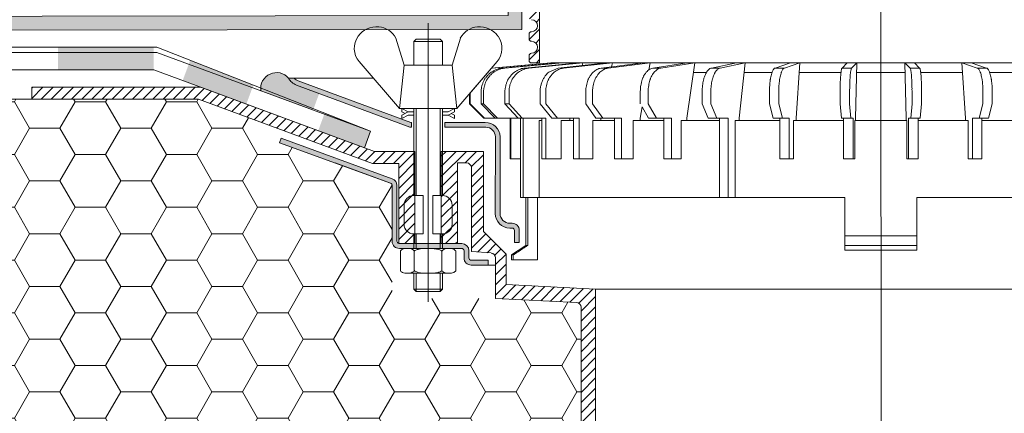
# Model space of a CAD drawing. Units: millimetres. Extents: x 59745 to 1392604, y -290469 to -210958.
# Drawn here: x 1121812 to 1125513, y -276321 to -274843 of the extents above; entities that cross this region are included whole.
import ezdxf

# ---------------------------------------------------------------- set-up
doc = ezdxf.new("R2010")
doc.units = ezdxf.units.MM
doc.header["$LTSCALE"] = 90
for name, color, linetype, lineweight in [('ЗАГОЛОВОК', 5, 'Continuous', 20), ('конструкции', 7, 'Continuous', 20), ('ШТРИХОВКА', 8, 'Continuous', 9)]:
    doc.layers.add(name, color=color, linetype=linetype, lineweight=lineweight)
doc.layers.add('Основной', color=7, linetype='Continuous', lineweight=30, true_color=0x990000)
doc.layers.add('ТОНКОЕ', color=7, linetype='Continuous', lineweight=13, true_color=0x000000)
doc.styles.add('вариант', font='swissb.ttf', dxfattribs={"height": 200})

msp = doc.modelspace()

# ---------------------------------------------------------------- hatches: boundary and pattern name
at = {"layer": 'конструкции', "ltscale": 0.1}
h = msp.add_hatch(dxfattribs=at)
h.set_pattern_fill('ANSI31', color=256, scale=216)
h.set_pattern_definition([(45, (965049.936, -369254.792), (-19.091883, 19.091883), [])])
edge = h.paths.add_edge_path()
edge.add_line((1123736, -275004.9), (1123766.4, -275004.9))
edge.add_line((1123766.4, -275004.9), (1123766.4, -273515.3))
edge.add_line((1123766.4, -273515.3), (1123812.2, -273498.1))
edge.add_line((1123812.2, -273498.1), (1123812.2, -273406.8))
edge.add_line((1123812.2, -273406.8), (1123768, -273406.8))
edge.add_line((1123768, -273406.8), (1123768, -273302))
edge.add_line((1123768, -273302), (1123695.9, -273302))
edge.add_line((1123695.9, -273302), (1123695.9, -273556))
edge.add_line((1123695.9, -273556), (1123727.1, -273569.9))
edge.add_line((1123727.1, -273569.9), (1123727.1, -273617.7))
edge.add_line((1123727.1, -273617.7), (1123718, -273617.7))
edge.add_line((1123718, -273617.7), (1123718, -273651.6))
edge.add_line((1123718, -273651.6), (1123727, -273651.6))
edge.add_line((1123727, -273651.6), (1123727, -273697.7))
edge.add_arc((1123736, -273697.7), 9.02, 180, 270)
edge.add_arc((1123736, -273729.3), 22.5, -90, 90, ccw=False)
edge.add_arc((1123736, -273760.8), 9.02, 90, 180)
edge.add_line((1123727, -273760.8), (1123727, -273778.9))
edge.add_arc((1123736, -273778.9), 9.02, 180, 270)
edge.add_arc((1123736, -273810.4), 22.5, -90, 90, ccw=False)
edge.add_arc((1123736, -273842), 9.02, 90, 180)
edge.add_line((1123727, -273842), (1123727, -273860))
edge.add_arc((1123736, -273860), 9.02, 180, 270)
edge.add_arc((1123736, -273891.6), 22.5, -90, 90, ccw=False)
edge.add_arc((1123736, -273923.1), 9.02, 90, 180)
edge.add_line((1123727, -273923.1), (1123727, -273941.1))
edge.add_arc((1123736, -273941.1), 9.02, 180, 270)
edge.add_arc((1123736, -273972.7), 22.5, -90, 90, ccw=False)
edge.add_arc((1123736, -274004.2), 9.02, 90, 180)
edge.add_line((1123727, -274004.2), (1123727, -274022.3))
edge.add_arc((1123736, -274022.3), 9.02, 180, 270)
edge.add_arc((1123736, -274053.8), 22.5, -90, 90, ccw=False)
edge.add_arc((1123736, -274085.4), 9.02, 90, 180)
edge.add_line((1123727, -274085.4), (1123727, -274103.4))
edge.add_arc((1123736, -274103.4), 9.02, 180, 270)
edge.add_arc((1123736, -274135), 22.5, -90, 90, ccw=False)
edge.add_arc((1123736, -274166.5), 9.02, 90, 180)
edge.add_line((1123727, -274166.5), (1123727, -274184.5))
edge.add_arc((1123736, -274184.5), 9.02, 180, 270)
edge.add_arc((1123736, -274216.1), 22.5, -90, 90, ccw=False)
edge.add_arc((1123736, -274247.7), 9.02, 90, 180)
edge.add_line((1123727, -274247.7), (1123727, -274265.7))
edge.add_arc((1123736, -274265.7), 9.02, 180, 270)
edge.add_arc((1123736, -274297.2), 22.5, -90, 90, ccw=False)
edge.add_arc((1123736, -274328.8), 9.02, 90, 180)
edge.add_line((1123727, -274328.8), (1123727, -274346.8))
edge.add_arc((1123736, -274346.8), 9.02, 180, 270)
edge.add_arc((1123736, -274378.4), 22.5, -90, 90, ccw=False)
edge.add_arc((1123736, -274409.9), 9.02, 90, 180)
edge.add_line((1123727, -274409.9), (1123727, -274428))
edge.add_arc((1123736, -274428), 9.02, 180, 270)
edge.add_arc((1123736, -274459.5), 22.5, -90, 90, ccw=False)
edge.add_arc((1123736, -274491.1), 9.02, 90, 180)
edge.add_line((1123727, -274491.1), (1123727, -274509.1))
edge.add_arc((1123736, -274509.1), 9.02, 180, 270)
edge.add_arc((1123736, -274540.6), 22.5, -90, 90, ccw=False)
edge.add_arc((1123736, -274572.2), 9.02, 90, 180)
edge.add_line((1123727, -274572.2), (1123727, -274590.2))
edge.add_arc((1123736, -274590.2), 9.02, 180, 270)
edge.add_arc((1123736, -274621.8), 22.5, -90, 90, ccw=False)
edge.add_arc((1123736, -274653.3), 9.02, 90, 180)
edge.add_line((1123727, -274653.3), (1123727, -274671.4))
edge.add_arc((1123736, -274671.4), 9.02, 180, 270)
edge.add_arc((1123736, -274702.9), 22.5, -90, 90, ccw=False)
edge.add_arc((1123736, -274734.5), 9.02, 90, 180)
edge.add_line((1123727, -274734.5), (1123727, -274752.5))
edge.add_arc((1123736, -274752.5), 9.02, 180, 270)
edge.add_arc((1123736, -274784.1), 22.5, -90, 90, ccw=False)
edge.add_arc((1123736, -274815.6), 9.02, 90, 180)
edge.add_line((1123727, -274815.6), (1123727, -274833.6))
edge.add_arc((1123736, -274833.6), 9.02, 180, 270)
edge.add_arc((1123736, -274865.2), 22.5, -90, 90, ccw=False)
edge.add_arc((1123736, -274896.7), 9.02, 90, 180)
edge.add_line((1123727, -274896.7), (1123727, -274914.8))
edge.add_arc((1123736, -274914.8), 9.02, 180, 270)
edge.add_arc((1123736, -274946.3), 22.5, -90, 90, ccw=False)
edge.add_arc((1123736, -274977.9), 9.02, 90, 180)
edge.add_line((1123727, -274977.9), (1123727, -274995.9))
edge.add_arc((1123736, -274995.9), 9.02, 180, 270)
h = msp.add_hatch(color=256, dxfattribs=at)
h.dxf.hatch_style = 1
h.paths.add_polyline_path([(1122822.9, -275062.5, 0.138904), (1122852.4, -275088.9), (1122937.6, -275120.4), (1122914.8, -275182.1), (1122718.7, -275109.7, -0.759298)])
for points in [[(1122852, -275088.9, -0.138904), (1122822.5, -275062.5), (1122844.2, -275062.5, 0.119793), (1122858.3, -275072), (1123282.3, -275228.7), (1123284.3, -275228.7), (1123284.3, -275246.7), (1123279.1, -275246.7)], [(1123599.9, -275282.4, 0.421777), (1123563.8, -275246.7), (1123410.5, -275246.7), (1123410.5, -275228.7), (1123561.9, -275228.7), (1123562.1, -275228.7), (1123562.1, -275228.7), (1123563.1, -275228.7, -0.398175), (1123617.9, -275282.4), (1123617.8, -275570.9, 0.414214), (1123653.9, -275607), (1123662.9, -275607, -0.414215), (1123689.9, -275634), (1123689.9, -275679.1), (1123671.9, -275679.1), (1123671.9, -275634, 0.414213), (1123662.9, -275625), (1123653.9, -275625, -0.414212), (1123599.8, -275570.9)], [(1123212.1, -275675.8), (1123212.2, -275465.3, 0.315297), (1123206.3, -275456.9), (1122997.4, -275380.8), (1122788.5, -275304.7), (1122794.7, -275287.7), (1123212.4, -275439.9, -0.315299), (1123230.2, -275465.3), (1123230.2, -275674.4, 0.265746), (1123237.2, -275683.4), (1123473.6, -275683.4, -0.41421), (1123500.6, -275710.5), (1123500.6, -275737.2, 0.414212), (1123509.6, -275746.2), (1123572.7, -275746.2), (1123572.7, -275764.2), (1123509.6, -275764.2, -0.444969), (1123482.6, -275737.2), (1123482.6, -275711.7), (1123482.6, -275710.5, 0.396468), (1123473, -275701.5), (1123239.2, -275701.4, -0.429927)]]:
    msp.add_hatch(color=256, dxfattribs=at).paths.add_polyline_path(points)
h = msp.add_hatch(dxfattribs=at)
h.set_pattern_fill('ANSI31', color=256, scale=216)
h.set_pattern_definition([(45, (1100565.47, -398419.096), (-19.091883, 19.091883), [])])
h.paths.add_polyline_path([(1123237.3, -275382.7), (1123137.7, -275382.7), (1122484.4, -275141.4), (1121857.7, -275141.2), (1121857.7, -275096.2), (1122492.5, -275096.3), (1123145.7, -275337.6), (1123297.8, -275337.6), (1123297.7, -275683.4), (1123237.2, -275683.4)])
h = msp.add_hatch(dxfattribs=at)
h.set_pattern_fill('HONEY', color=256, scale=36, style=0)
h.set_pattern_definition([(0, (938568.85, -12440.79), (171.45, 98.986703), [114.3, -228.6]), (120, (938568.85, -12440.79), (-171.45, 98.986704), [114.3, -228.6]), (60, (938568.85, -12440.79), (4e-07, 197.973407), [-228.6, 114.3])])
edge = h.paths.add_edge_path()
edge.add_line((1123211.7, -275675.8), (1123211.8, -275465.3))
edge.add_arc((1123202.8, -275465.3), 9.02, 359.9853, 429.9849)
edge.add_line((1123205.9, -275456.9), (1122788.1, -275304.7))
edge.add_line((1122788.1, -275304.7), (1122794.3, -275287.7))
edge.add_line((1122794.3, -275287.7), (1122804.6, -275259.8))
edge.add_line((1122804.6, -275259.8), (1122484, -275141.4))
edge.add_line((1122484, -275141.4), (1121857.3, -275141.2))
edge.add_line((1121857.3, -275141.2), (1119265.1, -275141.2))
edge.add_line((1119265.1, -275141.2), (1119265.1, -275940.6))
edge.add_line((1119265.1, -275940.6), (1119130.5, -276005.8))
edge.add_line((1119130.5, -276005.8), (1119404.4, -276005.8))
edge.add_line((1119404.4, -276005.8), (1119265.1, -276078.4))
edge.add_line((1119265.1, -276078.4), (1119265.1, -276997.2))
edge.add_line((1119318, -276995.8), (1120712.3, -276998.6))
edge.add_line((1120712.3, -276998.6), (1121094.3, -276997.2))
edge.add_line((1121094.3, -276997.2), (1121262.3, -276997.2))
edge.add_line((1121262.3, -276997.2), (1121347, -276996.6))
edge.add_line((1121347, -276996.6), (1121856.6, -276997.2))
edge.add_line((1121856.6, -276997.2), (1121854.5, -276941.7))
edge.add_line((1121854.5, -276941.7), (1122235.3, -276943))
edge.add_line((1122235.3, -276943), (1122745, -276943))
edge.add_line((1122745, -276943), (1122749.1, -276888.5))
edge.add_line((1122749.1, -276888.5), (1122755.7, -276855.2))
edge.add_line((1122760.9, -276853.6), (1122840.8, -276887.7))
edge.add_line((1122840.8, -276887.7), (1123169.7, -276885.6))
edge.add_line((1123169.7, -276885.6), (1123095.9, -276797.4))
edge.add_arc((1123154.2, -276747.5), 76.8, 143.9064, 220.5764, ccw=False)
edge.add_arc((1123161.8, -276753), 86.1, 85.0724, 143.9064, ccw=False)
edge.add_arc((1123162.1, -276749.1), 82.3, 29.1609, 85.0724, ccw=False)
edge.add_line((1123234, -276709.1), (1123265, -276811.5))
edge.add_line((1123265, -276811.5), (1123301.1, -276811.5))
edge.add_line((1123301.1, -276811.5), (1123301.1, -276722.1))
edge.add_line((1123301.1, -276722.1), (1123310.1, -276713.1))
edge.add_line((1123310.1, -276713.1), (1123400.3, -276713.1))
edge.add_line((1123400.3, -276713.1), (1123409.3, -276722.1))
edge.add_line((1123409.3, -276722.1), (1123409.3, -276811.5))
edge.add_line((1123409.3, -276811.5), (1123445.4, -276811.5))
edge.add_line((1123445.4, -276811.5), (1123476.4, -276709.1))
edge.add_arc((1123533.5, -276726.4), 59.7, 82.7537, 163.1404, ccw=False)
edge.add_arc((1123522.9, -276809.3), 143.3, 48.3845, 82.7537, ccw=False)
edge.add_arc((1123577.2, -276748.3), 61.7, -52.792, 48.3845, ccw=False)
edge.add_line((1123614.4, -276797.4), (1123538, -276887.3))
edge.add_line((1123538, -276887.3), (1123922.4, -276887.3))
edge.add_line((1123922.4, -276887.3), (1123922.4, -275922.7))
edge.add_arc((1123902.5, -275924.5), 19.9, 5.292, 89.2757)
edge.add_line((1123902.8, -275904.6), (1123600.3, -275889.3))
edge.add_line((1123600.3, -275889.3), (1123211.7, -275889.3))
edge.add_line((1123211.7, -275889.3), (1123211.7, -275675.8))
at = {"layer": 'Основной', "ltscale": 0.1}
h = msp.add_hatch(color=2, dxfattribs=at)
h.dxf.hatch_style = 1
h.paths.add_polyline_path([(1119268.8, -274833.7), (1119268.9, -274884.8), (1123699.1, -274879.1), (1123696.7, -273558), (1123604.9, -273558), (1123605.5, -274003.1), (1123646.5, -274003.4), (1123647.5, -274827.4)])
at = {"layer": 'ШТРИХОВКА'}
h = msp.add_hatch(color=0, dxfattribs=at)
h.paths.add_polyline_path([(1120161.5, -274946), (1120161.5, -275031.2), (1119802.5, -275031.2), (1119802.5, -274946)])
h.paths.add_polyline_path([(1121956.5, -275031.2), (1121956.5, -274946), (1122315.5, -274946), (1122315.5, -275031.2)])
h.paths.add_polyline_path([(1121238.5, -275031.2), (1121238.5, -274946), (1121597.5, -274946), (1121597.5, -275031.2)])
h.paths.add_polyline_path([(1120879.5, -274946), (1120879.5, -275031.2), (1120520.5, -275031.2), (1120520.5, -274946)])
for points in [[(1122452.6, -274996.3), (1122690.2, -275088.7), (1122663.9, -275159.5), (1122424.8, -275070.6)], [(1122958.3, -275194.1), (1123130.4, -275261.7), (1123107.6, -275323.3), (1122934.1, -275259.3)]]:
    msp.add_hatch(color=0, dxfattribs=at).paths.add_polyline_path(points)

# ---------------------------------------------------------------- linework, layer by layer
at = {"layer": 'конструкции', "ltscale": 0.1}
for p, q in [((1125054.6, -281860), (1125048.2, -272993.3)), ((1123766.4, -273515.3), (1123766.4, -275004.9)), ((1123347.2, -274856.2), (1123347.3, -275902.1)), ((1123226.2, -274911.5), (1123257.2, -275013.9)), ((1123302.4, -274915.6), (1123293.3, -274924.6)), ((1123392.5, -274915.6), (1123302.4, -274915.6)), ((1123401.6, -274924.6), (1123392.5, -274915.6)), ((1123437.6, -275013.9), (1123468.6, -274911.5)), ((1123727, -274914.8), (1123727, -274896.7)), ((1123293.3, -275013.9), (1123293.3, -274924.6)), ((1123293.3, -274924.6), (1123401.6, -274924.6)), ((1123293.3, -274924.6), (1123401.6, -274924.6)), ((1123401.6, -274924.6), (1123401.6, -275013.9)), ((1123727, -274995.9), (1123727, -274977.9)), ((1123239.2, -275176.3), (1123088.1, -274999.9)), ((1123239.2, -275176.3), (1123257.2, -275013.9)), ((1123257.2, -275013.9), (1123437.6, -275013.9)), ((1123257.2, -275013.9), (1123293.3, -275013.9)), ((1123401.6, -275013.9), (1123437.6, -275013.9)), ((1123437.6, -275013.9), (1123455.7, -275176.3)), ((1123606.7, -274999.9), (1123455.7, -275176.3)), ((1123585.6, -275024.5), (1123502.7, -275121.3)), ((1123808.1, -275004.9), (1123585.6, -275024.5)), ((1123811.2, -275004.9), (1123587.8, -275024.5)), ((1123842.6, -275004.9), (1123626, -275024.5)), ((1123852, -275004.9), (1123635.4, -275024.5)), ((1123913.8, -275004.9), (1123710.6, -275024.5)), ((1123725.9, -275024.5), (1123710.6, -275024.5)), ((1123929.1, -275004.9), (1123725.9, -275024.5)), ((1123736, -275004.9), (1123766.4, -275004.9)), ((1123800.5, -275040), (1123835.9, -275024.5)), ((1123808.1, -275004.9), (1124882.5, -275004.9)), ((1123808.1, -275004.9), (1125049, -275004.9)), ((1123926.7, -275014.8), (1123835.9, -275024.5)), ((1123852, -275004.9), (1123913.8, -275004.9)), ((1124040.2, -275004.9), (1123856.6, -275024.5)), ((1123929.1, -275004.9), (1123913.8, -275004.9)), ((1124019.5, -275004.9), (1123926.7, -275014.8)), ((1123929.1, -275004.9), (1123926.7, -275014.8)), ((1123929.1, -275004.9), (1124019.5, -275004.9)), ((1124156.5, -275004.9), (1123998, -275024.5)), ((1124023.5, -275024.5), (1123998, -275024.5)), ((1124040.2, -275004.9), (1124019.5, -275004.9)), ((1124182, -275004.9), (1124023.5, -275024.5)), ((1124040.2, -275004.9), (1124037.1, -275019.7)), ((1124040.2, -275004.9), (1124156.5, -275004.9)), ((1124182, -275004.9), (1124156.5, -275004.9)), ((1124182, -275004.9), (1124177.3, -275030.7)), ((1124182, -275004.9), (1124320.6, -275004.9)), ((1124320.6, -275004.9), (1124192, -275024.5)), ((1124221.6, -275024.5), (1124192, -275024.5)), ((1124350.2, -275004.9), (1124221.6, -275024.5)), ((1124350.2, -275004.9), (1124319.2, -275212.3)), ((1124350.2, -275004.9), (1124320.6, -275004.9)), ((1124350.2, -275004.9), (1124506.9, -275004.9)), ((1124506.9, -275004.9), (1124412.1, -275024.5)), ((1124444.8, -275024.5), (1124412.1, -275024.5)), ((1124539.6, -275004.9), (1124444.8, -275024.5)), ((1124539.6, -275004.9), (1124506.9, -275004.9)), ((1124539.6, -275004.9), (1124516.7, -275212.3)), ((1124539.6, -275004.9), (1124709.6, -275004.9)), ((1124709.6, -275004.9), (1124651.6, -275024.5)), ((1124686.4, -275024.5), (1124651.6, -275024.5)), ((1124744.4, -275004.9), (1124686.4, -275024.5)), ((1124744.4, -275004.9), (1124709.6, -275004.9)), ((1124744.4, -275004.9), (1124730.4, -275212.3)), ((1124744.4, -275004.9), (1124922.6, -275004.9)), ((1124922.6, -275004.9), (1124903.1, -275024.5)), ((1124939, -275024.5), (1124903.1, -275024.5)), ((1124958.5, -275004.9), (1124922.6, -275004.9)), ((1124958.5, -275004.9), (1124939, -275024.5)), ((1124958.5, -275004.9), (1124953.8, -275212.3)), ((1124958.5, -275004.9), (1125049, -275004.9)), ((1125139.5, -275004.9), (1125049, -275004.9)), ((1126294, -275004.9), (1125049, -275004.9)), ((1125139.5, -275004.9), (1125144.2, -275212.3)), ((1125139.5, -275004.9), (1125159, -275024.5)), ((1125139.5, -275004.9), (1125175.4, -275004.9)), ((1125159, -275024.5), (1125194.9, -275024.5)), ((1125353.6, -275004.9), (1125175.4, -275004.9)), ((1125175.4, -275004.9), (1125194.9, -275024.5)), ((1125353.6, -275004.9), (1125367.6, -275212.3)), ((1125353.6, -275004.9), (1125388.4, -275004.9)), ((1125353.6, -275004.9), (1125411.6, -275024.5)), ((1125558.4, -275004.9), (1125388.4, -275004.9)), ((1125388.4, -275004.9), (1125446.4, -275024.5)), ((1125411.6, -275024.5), (1125446.4, -275024.5)), ((1122844.2, -275062.5), (1122822.5, -275062.5)), ((1122844.2, -275062.5), (1123141.8, -275062.5)), ((1124344.8, -275041), (1124393.3, -275041)), ((1124535.6, -275041), (1124640, -275041)), ((1124742, -275041), (1124899.2, -275041)), ((1124957.7, -275041), (1125049, -275041)), ((1125140.3, -275041), (1125049, -275041)), ((1125356, -275041), (1125198.8, -275041)), ((1125562.4, -275041), (1125458, -275041)), ((1122492.5, -275096.3), (1121857.7, -275096.2)), ((1121857.7, -275096.2), (1121857.7, -275141.2)), ((1123145.7, -275337.6), (1122492.5, -275096.3)), ((1122852, -275088.9), (1123279.1, -275246.7)), ((1123282.3, -275228.7), (1122858.3, -275072)), ((1123502.7, -275158.2), (1123502.7, -275121.3)), ((1123505.9, -275158.2), (1123505.9, -275117.7)), ((1123546.6, -275158.2), (1123546.6, -275114.4)), ((1123555.9, -275158.2), (1123555.9, -275114.4)), ((1123636, -275158.2), (1123636, -275114.4)), ((1123651.3, -275158.2), (1123651.3, -275114.4)), ((1123768.5, -275158.2), (1123768.5, -275114.4)), ((1123789.1, -275158.2), (1123789.1, -275114.4)), ((1123939.8, -275158.2), (1123939.8, -275114.4)), ((1123965.3, -275158.2), (1123965.3, -275114.4)), ((1124144.8, -275158.2), (1124144.8, -275114.4)), ((1124174.4, -275158.2), (1124174.4, -275114.4)), ((1124377.3, -275158.2), (1124377.3, -275114.4)), ((1124410, -275158.2), (1124410, -275114.4)), ((1124630.3, -275158.2), (1124630.3, -275114.4)), ((1124665.1, -275158.2), (1124665.1, -275114.4)), ((1124895.9, -275158.2), (1124895.9, -275114.4)), ((1124931.8, -275158.2), (1124931.8, -275114.4)), ((1125166.2, -275158.2), (1125166.2, -275114.4)), ((1125202.1, -275158.2), (1125202.1, -275114.4)), ((1125432.9, -275158.2), (1125432.9, -275114.4)), ((1125467.7, -275158.2), (1125467.7, -275114.4)), ((1121857.7, -275141.2), (1119265.5, -275141.2)), ((1121857.7, -275141.2), (1122484.4, -275141.4)), ((1122484.4, -275141.4), (1123137.7, -275382.7)), ((1123455.7, -275176.3), (1123239.2, -275176.3)), ((1123248.6, -275188.9), (1123248.6, -275176.3)), ((1123248.6, -275176.3), (1123272.6, -275188.9)), ((1123293.1, -275503), (1123293.1, -275176.3)), ((1123302.2, -275503), (1123302.2, -275176.3)), ((1123392.3, -275503), (1123392.3, -275176.3)), ((1123401.4, -275503), (1123401.4, -275176.3)), ((1123446.3, -275176.3), (1123422.2, -275188.9)), ((1123446.3, -275188.9), (1123446.3, -275176.3)), ((1123502.7, -275158.2), (1123556.6, -275212.3)), ((1123505.9, -275158.2), (1123502.7, -275158.2)), ((1123505.9, -275158.2), (1123559.7, -275212.3)), ((1123546.6, -275158.2), (1123598.8, -275212.3)), ((1123555.9, -275158.2), (1123546.6, -275158.2)), ((1123555.9, -275158.2), (1123608.1, -275212.3)), ((1123636, -275158.2), (1123685.1, -275212.3)), ((1123651.3, -275158.2), (1123636, -275158.2)), ((1123651.3, -275158.2), (1123700.3, -275212.3)), ((1123768.5, -275158.2), (1123812.8, -275212.3)), ((1123789.1, -275158.2), (1123833.5, -275212.3)), ((1123939.8, -275158.2), (1123978, -275212.3)), ((1123965.3, -275158.2), (1124003.5, -275212.3)), ((1124151.6, -275170), (1124143.8, -275212.3)), ((1124151.6, -275170), (1124175.9, -275212.3)), ((1124174.4, -275158.2), (1124205.4, -275212.3)), ((1124377.3, -275158.2), (1124400.2, -275212.3)), ((1124410, -275158.2), (1124432.9, -275212.3)), ((1124630.3, -275158.2), (1124644.3, -275212.3)), ((1124665.1, -275158.2), (1124679.1, -275212.3)), ((1124895.9, -275158.2), (1124900.6, -275212.3)), ((1124931.8, -275158.2), (1124936.5, -275212.3)), ((1125166.2, -275158.2), (1125161.5, -275212.3)), ((1125202.1, -275158.2), (1125197.4, -275212.3)), ((1125432.9, -275158.2), (1125418.9, -275212.3)), ((1125467.7, -275158.2), (1125453.7, -275212.3)), ((1123248.6, -275188.9), (1123260.6, -275195.2)), ((1123248.6, -275201.5), (1123272.6, -275188.9)), ((1123248.6, -275214.1), (1123272.6, -275201.5)), ((1123248.6, -275201.5), (1123248.6, -275214.1)), ((1123272.6, -275188.9), (1123293.3, -275188.9)), ((1123272.6, -275201.5), (1123293.3, -275201.5)), ((1123401.6, -275188.9), (1123422.2, -275188.9)), ((1123401.6, -275201.5), (1123422.2, -275201.5)), ((1123446.3, -275188.9), (1123422.2, -275201.5)), ((1123446.3, -275214.1), (1123422.2, -275201.5)), ((1123446.3, -275201.5), (1123434.2, -275195.2)), ((1123446.3, -275201.5), (1123446.3, -275214.1)), ((1123608.1, -275212.3), (1123556.6, -275212.3)), ((1123655.4, -275212.3), (1123608.1, -275212.3)), ((1123655.4, -275365.5), (1123655.4, -275212.3)), ((1123658.5, -275212.3), (1123655.4, -275212.3)), ((1123658.5, -275365.5), (1123658.5, -275212.3)), ((1123685.1, -275212.3), (1123658.5, -275212.3)), ((1123694.6, -275212.3), (1123685.1, -275212.3)), ((1123694.6, -275365.5), (1123694.6, -275212.3)), ((1123700.3, -275212.3), (1123694.6, -275212.3)), ((1123703.9, -275212.3), (1123700.3, -275212.3)), ((1123703.9, -275509.8), (1123703.9, -275212.3)), ((1123774.9, -275212.3), (1123703.9, -275212.3)), ((1123774.9, -275221.3), (1123774.9, -275212.3)), ((1123790.2, -275212.3), (1123774.9, -275212.3)), ((1123790.2, -275365.5), (1123790.2, -275212.3)), ((1123812.8, -275212.3), (1123833.5, -275212.3)), ((1123880.1, -275212.3), (1123833.5, -275212.3)), ((1123880.1, -275221.3), (1123880.1, -275212.3)), ((1123894, -275212.3), (1123880.1, -275212.3)), ((1123894, -275221.3), (1123894, -275212.3)), ((1123914.7, -275212.3), (1123894, -275212.3)), ((1123914.7, -275365.5), (1123914.7, -275212.3)), ((1123978, -275212.3), (1123995.9, -275212.3)), ((1123995.9, -275221.3), (1123995.9, -275212.3)), ((1123995.9, -275212.3), (1124003.5, -275212.3)), ((1124048.2, -275212.3), (1124003.5, -275212.3)), ((1124048.2, -275365.5), (1124048.2, -275212.3)), ((1124073.7, -275212.3), (1124048.2, -275212.3)), ((1124073.7, -275365.5), (1124073.7, -275212.3)), ((1124143.8, -275221.3), (1124143.8, -275212.3)), ((1124175.9, -275212.3), (1124205.4, -275212.3)), ((1124232.7, -275212.3), (1124205.4, -275212.3)), ((1124232.7, -275365.5), (1124232.7, -275212.3)), ((1124262.3, -275212.3), (1124232.7, -275212.3)), ((1124262.3, -275365.5), (1124262.3, -275212.3)), ((1124319.2, -275221.3), (1124319.2, -275212.3)), ((1124400.2, -275212.3), (1124432.9, -275212.3)), ((1124442.1, -275212.3), (1124432.9, -275212.3)), ((1124442.1, -275221.3), (1124442.1, -275212.3)), ((1124474.8, -275212.3), (1124442.1, -275212.3)), ((1124474.8, -275509.8), (1124474.8, -275212.3)), ((1124516.7, -275221.3), (1124516.7, -275212.3)), ((1124669.9, -275212.3), (1124644.3, -275212.3)), ((1124669.9, -275221.3), (1124669.9, -275212.3)), ((1124669.9, -275212.3), (1124679.1, -275212.3)), ((1124704.8, -275212.3), (1124679.1, -275212.3)), ((1124704.8, -275365.5), (1124704.8, -275212.3)), ((1124730.4, -275221.3), (1124730.4, -275212.3)), ((1124900.6, -275212.3), (1124909.2, -275212.3)), ((1124909.2, -275221.3), (1124909.2, -275212.3)), ((1124909.2, -275212.3), (1124936.5, -275212.3)), ((1124945.2, -275212.3), (1124936.5, -275212.3)), ((1124945.2, -275365.5), (1124945.2, -275212.3)), ((1124953.8, -275221.3), (1124953.8, -275212.3)), ((1125144.2, -275221.3), (1125144.2, -275212.3)), ((1125152.8, -275365.5), (1125152.8, -275212.3)), ((1125152.8, -275212.3), (1125161.5, -275212.3)), ((1125188.7, -275212.3), (1125161.5, -275212.3)), ((1125188.7, -275221.3), (1125188.7, -275212.3)), ((1125197.4, -275212.3), (1125188.7, -275212.3)), ((1125367.6, -275221.3), (1125367.6, -275212.3)), ((1125393.2, -275212.3), (1125418.9, -275212.3)), ((1125393.2, -275365.5), (1125393.2, -275212.3)), ((1125428.1, -275212.3), (1125418.9, -275212.3)), ((1125428.1, -275221.3), (1125428.1, -275212.3)), ((1125428.1, -275212.3), (1125453.7, -275212.3)), ((1123279.1, -275246.7), (1123284.3, -275246.7)), ((1123284.3, -275228.7), (1123282.3, -275228.7)), ((1123284.3, -275228.7), (1123284.3, -275246.7)), ((1123561.9, -275228.7), (1123410.5, -275228.7)), ((1123410.5, -275228.7), (1123410.5, -275246.7)), ((1123410.5, -275246.7), (1123563.8, -275246.7)), ((1123765, -275509.8), (1123765, -275221.3)), ((1123765, -275221.3), (1123774.9, -275221.3)), ((1123774.9, -275365.5), (1123774.9, -275221.3)), ((1123847.5, -275221.3), (1123880.1, -275221.3)), ((1123847.5, -275365.5), (1123847.5, -275221.3)), ((1123880.1, -275221.3), (1123894, -275221.3)), ((1123894, -275365.5), (1123894, -275221.3)), ((1123966.5, -275365.5), (1123966.5, -275221.3)), ((1123966.5, -275221.3), (1123995.9, -275221.3)), ((1123995.9, -275221.3), (1124048.2, -275221.3)), ((1124118.4, -275365.5), (1124118.4, -275221.3)), ((1124118.4, -275221.3), (1124143.8, -275221.3)), ((1124143.8, -275221.3), (1124232.7, -275221.3)), ((1124298.5, -275365.5), (1124298.5, -275221.3)), ((1124298.5, -275221.3), (1124319.2, -275221.3)), ((1124319.2, -275221.3), (1124442.1, -275221.3)), ((1124442.1, -275509.8), (1124442.1, -275221.3)), ((1124501.5, -275509.8), (1124501.5, -275221.3)), ((1124501.5, -275221.3), (1124516.7, -275221.3)), ((1124516.7, -275221.3), (1124669.9, -275221.3)), ((1124669.9, -275365.5), (1124669.9, -275221.3)), ((1124721.1, -275365.5), (1124721.1, -275221.3)), ((1124721.1, -275221.3), (1124730.4, -275221.3)), ((1124730.4, -275221.3), (1124909.2, -275221.3)), ((1124909.2, -275365.5), (1124909.2, -275221.3)), ((1124950.7, -275221.3), (1124953.8, -275221.3)), ((1124950.7, -275365.5), (1124950.7, -275221.3)), ((1124953.8, -275221.3), (1125049, -275221.3)), ((1125144.2, -275221.3), (1125049, -275221.3)), ((1125147.3, -275221.3), (1125144.2, -275221.3)), ((1125147.3, -275365.5), (1125147.3, -275221.3)), ((1125188.7, -275365.5), (1125188.7, -275221.3)), ((1125367.6, -275221.3), (1125188.7, -275221.3)), ((1125376.9, -275221.3), (1125367.6, -275221.3)), ((1125376.9, -275365.5), (1125376.9, -275221.3)), ((1125428.1, -275365.5), (1125428.1, -275221.3)), ((1125581.3, -275221.3), (1125428.1, -275221.3)), ((1122794.7, -275287.7), (1122788.5, -275304.7)), ((1123212.4, -275439.9), (1122794.7, -275287.7)), ((1123107.6, -275323.3), (1123130.4, -275261.7)), ((1123599.9, -275282.4), (1123599.8, -275570.9)), ((1123617.8, -275570.9), (1123617.9, -275282.4)), ((1123206.3, -275456.9), (1122788.5, -275304.7)), ((1123297.8, -275337.6), (1123145.7, -275337.6)), ((1123297.7, -275683.4), (1123297.8, -275337.6)), ((1123396.9, -275355.2), (1123414.5, -275337.6)), ((1123396.9, -275393.4), (1123452.7, -275337.6)), ((1123396.9, -275431.6), (1123490.9, -275337.6)), ((1123555.1, -275337.7), (1123396.9, -275337.6)), ((1123396.9, -275337.6), (1123396.9, -275683.4)), ((1123486.1, -275380.6), (1123529.1, -275337.6)), ((1123509.6, -275395.3), (1123555.1, -275349.9)), ((1123555, -275638.1), (1123555.1, -275337.7)), ((1122997.4, -275380.8), (1123206.3, -275456.9)), ((1123137.7, -275382.7), (1123237.3, -275382.7)), ((1123237.3, -275382.7), (1123237.2, -275683.4)), ((1123457.4, -275683.4), (1123457.5, -275380.6)), ((1123457.5, -275380.6), (1123491.9, -275380.6)), ((1123509.9, -275433.2), (1123555, -275388.1)), ((1123510, -275398.6), (1123509.9, -275712.7)), ((1123655.4, -275365.5), (1123658.5, -275365.5)), ((1123694.6, -275365.5), (1123658.5, -275365.5)), ((1123694.6, -275509.8), (1123694.6, -275365.5)), ((1123774.9, -275365.5), (1123790.2, -275365.5)), ((1123847.5, -275365.5), (1123790.2, -275365.5)), ((1123894, -275365.5), (1123914.7, -275365.5)), ((1123966.5, -275365.5), (1123914.7, -275365.5)), ((1124048.2, -275365.5), (1124073.7, -275365.5)), ((1124118.4, -275365.5), (1124073.7, -275365.5)), ((1124232.7, -275365.5), (1124262.3, -275365.5)), ((1124298.5, -275365.5), (1124262.3, -275365.5)), ((1124669.9, -275365.5), (1124704.8, -275365.5)), ((1124721.1, -275365.5), (1124704.8, -275365.5)), ((1124909.2, -275365.5), (1124945.2, -275365.5)), ((1124950.7, -275365.5), (1124945.2, -275365.5)), ((1125147.3, -275365.5), (1125152.8, -275365.5)), ((1125188.7, -275365.5), (1125152.8, -275365.5)), ((1125376.9, -275365.5), (1125393.2, -275365.5)), ((1125428.1, -275365.5), (1125393.2, -275365.5)), ((1123396.9, -275469.8), (1123457.5, -275409.2)), ((1123509.9, -275471.3), (1123555, -275426.3)), ((1123212.2, -275465.3), (1123212.1, -275675.8)), ((1123230.2, -275674.4), (1123230.2, -275465.3)), ((1123396.9, -275508), (1123457.5, -275447.4)), ((1123509.9, -275509.5), (1123555, -275464.4)), ((1123329.2, -275503), (1123293.1, -275503)), ((1123329.2, -275503), (1123329.2, -275647.3)), ((1123401.4, -275503), (1123365.3, -275503)), ((1123365.3, -275503), (1123365.3, -275647.3)), ((1123396.9, -275546.2), (1123457.5, -275485.6)), ((1123509.9, -275547.7), (1123555, -275502.6)), ((1123694.6, -275509.8), (1123703.9, -275509.8)), ((1123721.6, -275509.8), (1123703.9, -275509.8)), ((1123714.7, -275690.1), (1123714.7, -275509.8)), ((1123721.6, -275509.8), (1123721.6, -275690.1)), ((1123757.9, -275509.8), (1123721.6, -275509.8)), ((1123757.9, -275744.2), (1123757.9, -275509.8)), ((1123765, -275509.8), (1123757.9, -275509.8)), ((1123765, -275509.8), (1124442.1, -275509.8)), ((1124442.1, -275509.8), (1124474.8, -275509.8)), ((1124501.5, -275509.8), (1124474.8, -275509.8)), ((1124501.5, -275509.8), (1124913.8, -275509.8)), ((1124913.8, -275509.8), (1124913.8, -275654)), ((1125184.2, -275509.8), (1125184.2, -275654)), ((1125596.5, -275509.8), (1125184.2, -275509.8)), ((1123257.1, -275539.1), (1123257.1, -275611.2)), ((1123396.9, -275584.4), (1123457.5, -275523.8)), ((1123437.4, -275539.1), (1123437.4, -275611.2)), ((1123509.9, -275585.9), (1123555, -275540.8)), ((1123396.9, -275622.6), (1123457.5, -275562)), ((1123509.9, -275624.1), (1123555, -275579)), ((1123396.9, -275660.8), (1123457.5, -275600.2)), ((1123509.9, -275662.3), (1123555, -275617.2)), ((1123662.9, -275607), (1123653.9, -275607)), ((1123293.1, -275701.4), (1123293.1, -275647.3)), ((1123329.2, -275647.3), (1123293.1, -275647.3)), ((1123302.2, -275701.4), (1123302.2, -275647.3)), ((1123401.4, -275647.3), (1123365.3, -275647.3)), ((1123392.3, -275701.4), (1123392.3, -275647.3)), ((1123401.4, -275701.4), (1123401.4, -275647.3)), ((1123412.4, -275683.4), (1123457.4, -275638.4)), ((1123509.9, -275700.5), (1123563.6, -275646.8)), ((1123640.6, -275723.8), (1123555, -275638.1)), ((1123653.9, -275625), (1123662.9, -275625)), ((1123671.9, -275634), (1123671.9, -275679.1)), ((1123689.9, -275679.1), (1123689.9, -275634)), ((1124913.8, -275654), (1125049, -275654)), ((1124913.8, -275690.1), (1124913.8, -275654)), ((1125184.2, -275654), (1125049, -275654)), ((1125184.2, -275690.1), (1125184.2, -275654)), ((1123473.6, -275683.4), (1123237.2, -275683.4)), ((1123450.6, -275683.4), (1123457.4, -275676.6)), ((1123533.9, -275714.7), (1123582.7, -275665.9)), ((1123569.2, -275717.6), (1123601.8, -275685)), ((1123714.7, -275690.1), (1123660.7, -275726.1)), ((1123671.9, -275679.1), (1123689.9, -275679.1)), ((1123714.7, -275690.1), (1123721.6, -275690.1)), ((1124913.8, -275690.1), (1125049, -275690.1)), ((1124913.8, -275690.1), (1124913.8, -275708.1)), ((1125184.2, -275690.1), (1125049, -275690.1)), ((1125184.2, -275690.1), (1125184.2, -275708.1)), ((1123239.2, -275701.4), (1123473, -275701.5)), ((1123243.1, -275713.5), (1123243.1, -275783.1)), ((1123269.1, -275701.4), (1123425.3, -275701.4)), ((1123295.2, -275783.1), (1123295.2, -275713.4)), ((1123399.3, -275783.1), (1123399.3, -275713.5)), ((1123451.4, -275713.5), (1123451.4, -275783.1)), ((1123482.6, -275710.5), (1123482.6, -275737.2)), ((1123482.6, -275711.7), (1123482.6, -275737.2)), ((1123500.6, -275737.2), (1123500.6, -275710.5)), ((1123509.9, -275712.7), (1123584.1, -275718.8)), ((1123597.9, -275727.1), (1123620.9, -275704.1)), ((1123600.7, -275762.4), (1123640, -275723.2)), ((1123640.6, -275837.2), (1123640.6, -275723.8)), ((1123660.7, -275726.1), (1123660.7, -275744.2)), ((1123660.7, -275726.1), (1123667.3, -275726.1)), ((1123667.3, -275726.1), (1123667.3, -275744.2)), ((1124913.8, -275708.1), (1125049, -275708.1)), ((1125184.2, -275708.1), (1125049, -275708.1)), ((1123572.7, -275746.2), (1123509.6, -275746.2)), ((1123509.6, -275764.2), (1123572.7, -275764.2)), ((1123572.7, -275764.2), (1123572.7, -275746.2)), ((1123572.7, -275764.2), (1123600.7, -275764.2)), ((1123600.7, -275736.8), (1123600.7, -275889.3)), ((1123600.7, -275800.6), (1123640.6, -275760.7)), ((1123660.7, -275744.2), (1123667.3, -275744.2)), ((1123757.9, -275744.2), (1123667.3, -275744.2)), ((1123269.1, -275795.2), (1123425.3, -275795.2)), ((1123293.1, -275854.7), (1123293.1, -275795.2)), ((1123302.2, -275863.7), (1123302.2, -275795.2)), ((1123392.3, -275863.7), (1123392.3, -275795.2)), ((1123401.4, -275854.7), (1123401.4, -275795.2)), ((1123600.7, -275838.8), (1123640.6, -275798.9)), ((1123600.7, -275877), (1123640.6, -275837.1)), ((1123625.3, -275890.6), (1123676.8, -275839)), ((1123976.9, -275854.1), (1123640.6, -275837.2)), ((1123661.6, -275892.4), (1123713.2, -275840.8)), ((1123698, -275894.2), (1123749.6, -275842.7)), ((1123302.2, -275863.7), (1123293.1, -275854.7)), ((1123401.4, -275854.7), (1123293.1, -275854.7)), ((1123392.3, -275863.7), (1123302.2, -275863.7)), ((1123392.3, -275863.7), (1123401.4, -275854.7)), ((1123734.3, -275896.1), (1123785.9, -275844.5)), ((1123770.7, -275897.9), (1123822.3, -275846.3)), ((1123807, -275899.7), (1123858.6, -275848.1)), ((1123843.4, -275901.6), (1123895, -275850)), ((1123879.7, -275903.4), (1123931.3, -275851.8)), ((1123913.6, -275907.7), (1123967.7, -275853.6)), ((1123976.9, -275854.1), (1123976.9, -278523.8)), ((1123976.9, -275854.1), (1126119.1, -275854.1)), ((1123600.7, -275889.3), (1123904.7, -275904.7)), ((1123922.8, -275936.7), (1123976.9, -275882.6)), ((1123922.8, -275974.9), (1123976.9, -275920.8)), ((1123922.8, -275922.7), (1123922.8, -278452.4)), ((1123922.8, -276013.1), (1123976.9, -275959)), ((1123922.8, -276051.3), (1123976.9, -275997.2)), ((1123922.8, -276089.5), (1123976.9, -276035.4)), ((1123922.8, -276127.6), (1123976.9, -276073.5)), ((1123922.8, -276165.8), (1123976.9, -276111.7)), ((1123922.8, -276204), (1123976.9, -276149.9)), ((1123922.8, -276242.2), (1123976.9, -276188.1)), ((1123922.8, -276280.4), (1123976.9, -276226.3)), ((1123922.8, -276318.6), (1123976.9, -276264.5)), ((1123922.8, -276356.8), (1123976.9, -276302.6))]:
    msp.add_line(p, q, dxfattribs=at)
for points in [[(1123130.4, -275261.7), (1122327.9, -274946.3), (1119265.5, -274946.3)], [(1123130.4, -275261.7), (1122327.9, -274965.5), (1119265.5, -274965.5)], [(1123107.6, -275323.3), (1122316.1, -275031.2), (1119265.5, -275031.2)], [(1123107.6, -275323.4), (1122316.1, -275031.2), (1119265.5, -275031.2)]]:
    msp.add_lwpolyline(points, dxfattribs=at)
for centre, radius, start, end in [((1123736, -274865.2), 22.5, 270, 90), ((1123154, -274955.5), 86.1, 85.0724, 143.9064), ((1123154.3, -274951.6), 82.3, 29.1609, 85.0724), ((1123540, -274951.6), 82.3, 94.9276, 150.8391), ((1123540.3, -274955.5), 86.1, 36.0936, 94.9276), ((1123146.4, -274950), 76.8, 143.9064, 220.5764), ((1123547.9, -274950), 76.8, 319.4236, 36.0936), ((1123736, -274896.7), 9.02, 90, 180), ((1123736, -274914.8), 9.02, 180, 270), ((1123736, -274946.3), 22.5, 270, 90), ((1123736, -274977.9), 9.02, 90, 180), ((1123736, -274995.9), 9.02, 180, 270), ((1122777.4, -275100.7), 59.4, 39.9581, 188.7953), ((1122883.9, -275023.5), 72.8, 212.4003, 244.0324), ((1122870.8, -275038.2), 36.1, 222.3986, 249.7229), ((1123562.1, -275284.5), 55.9, 2.1821, 90.1974), ((1123564.5, -275282.1), 35.4, 359.553, 91.0285), ((1123491.9, -275398.6), 18, 359.9853, 89.9853), ((1123203.2, -275465.3), 9.02, 359.9849, 69.9849), ((1123203.2, -275465.3), 27, 359.9849, 69.9853), ((1123293.1, -275539.1), 36.1, 90, 180), ((1123401.4, -275539.1), 36.1, 0, 90), ((1123653.9, -275570.9), 54.1, 179.9852, 269.985), ((1123653.9, -275570.9), 36.1, 179.9852, 269.9853), ((1123293.1, -275611.2), 36.1, 180, 270), ((1123401.4, -275611.2), 36.1, 270, 0), ((1123662.9, -275634), 27, 359.985, 89.9853), ((1123662.9, -275634), 9.02, 359.9851, 89.9849), ((1123237.8, -275675.8), 25.7, 179.9853, 273.042), ((1123241.6, -275672.7), 11.5, 188.1002, 247.6288), ((1123473.6, -275710.5), 27, 359.9852, 89.9846), ((1123250.1, -275713.7), 6.95, 135.5729, 177.9812), ((1123257.6, -275720.8), 17.3, 113.279, 136.2272), ((1123268.3, -275746.7), 45.3, 88.9275, 112.8121), ((1123270.6, -275744), 42.6, 65.4832, 88.881), ((1123281.4, -275719.9), 16.2, 42.3657, 64.8623), ((1123288.3, -275713.7), 6.89, 2.8483, 42.8454), ((1123298.6, -275713.6), 3.47, 138.6399, 180.0942), ((1123303.6, -275717.7), 9.91, 118.8335, 139.275), ((1123317.9, -275745.1), 40.8, 102.131, 118.0297), ((1123344.4, -275865.7), 164.3, 89.8988, 102.3023), ((1123351.4, -275855.4), 153.9, 76.8965, 89.3177), ((1123377.9, -275741.6), 37, 60.7687, 77.0155), ((1123391.4, -275717.2), 9.22, 39.3519, 59.8915), ((1123395.9, -275713.6), 3.41, 359.6793, 39.8053), ((1123406.2, -275713.7), 6.89, 137.1546, 177.1517), ((1123413.1, -275719.9), 16.2, 115.1377, 137.6343), ((1123423.9, -275744), 42.6, 91.119, 114.5168), ((1123426.2, -275746.7), 45.3, 67.199, 91.0836), ((1123436.9, -275720.8), 17.3, 43.7839, 66.7321), ((1123444.4, -275713.7), 6.95, 2.0299, 44.4382), ((1123473, -275711.1), 9.6, 3.478, 89.9849), ((1123582.7, -275736.8), 18, 359.9853, 85.2928), ((1123508.3, -275738.5), 25.7, 177.01, 272.9602), ((1123509.6, -275737.2), 9.02, 179.9854, 269.985), ((1123250.1, -275782.9), 6.95, 182.0187, 224.427), ((1123257.6, -275775.8), 17.3, 223.7728, 246.7209), ((1123268.3, -275749.9), 45.3, 247.1879, 271.0724), ((1123270.2, -275751), 44.1, 269.944, 293.5028), ((1123281, -275776.1), 16.9, 294.0408, 316.615), ((1123288.2, -275782.9), 6.97, 316.0239, 357.004), ((1123298.8, -275783), 3.59, 182.243, 222.9041), ((1123303.9, -275778.4), 10.5, 222.1045, 241.8511), ((1123318.6, -275749.8), 42.6, 242.6209, 258.1268), ((1123344.7, -275628), 167.2, 257.9654, 270.2771), ((1123347.4, -275581.3), 213.9, 269.4929, 274.9503), ((1123354.5, -275656.8), 138.1, 274.6975, 282.0139), ((1123374.1, -275744.9), 47.8, 281.005, 295.9088), ((1123389.8, -275777.4), 11.8, 296.5999, 315.5962), ((1123395.5, -275782.9), 3.79, 314.5006, 355.2403), ((1123406.3, -275782.9), 6.97, 182.996, 223.9761), ((1123413.5, -275776.1), 16.9, 223.385, 245.9592), ((1123424.2, -275751), 44.1, 246.4972, 270.056), ((1123426.2, -275749.9), 45.3, 268.9387, 292.8233), ((1123436.9, -275775.8), 17.3, 293.2902, 316.2384), ((1123444.4, -275782.9), 6.95, 315.5841, 357.9924), ((1123902.9, -275924.5), 19.9, 5.292, 84.9607)]:
    msp.add_arc(centre, radius, start, end, dxfattribs=at)
for points in [[(1123546.6, -275114.4), (1123547.3, -275100.9), (1123549.6, -275090.6), (1123553.3, -275079.8), (1123557.4, -275070.1), (1123559.4, -275066.5), (1123561.9, -275062.8), (1123569.6, -275053.5), (1123577.8, -275044.8), (1123581.1, -275041.9), (1123584.5, -275039.6), (1123593.4, -275034.5), (1123603.6, -275029.8), (1123613.2, -275026.5), (1123626, -275024.5)], [(1123555.9, -275114.4), (1123556.6, -275100.9), (1123559, -275090.6), (1123562.7, -275079.8), (1123566.7, -275070.1), (1123568.7, -275066.5), (1123571.2, -275062.8), (1123578.9, -275053.5), (1123587.2, -275044.8), (1123590.4, -275041.9), (1123593.8, -275039.6), (1123602.8, -275034.5), (1123612.9, -275029.8), (1123622.5, -275026.5), (1123635.4, -275024.5)], [(1123636, -275114.4), (1123636.8, -275100.9), (1123639, -275090.6), (1123642.4, -275079.7), (1123646.2, -275070), (1123648.1, -275066.4), (1123650.4, -275062.8), (1123657.7, -275053.5), (1123665.5, -275044.7), (1123668.5, -275041.9), (1123671.7, -275039.5), (1123680.1, -275034.5), (1123689.6, -275029.7), (1123698.6, -275026.5), (1123710.6, -275024.5)], [(1123651.3, -275114.4), (1123652, -275100.9), (1123654.2, -275090.6), (1123657.7, -275079.7), (1123661.5, -275070), (1123663.3, -275066.4), (1123665.7, -275062.8), (1123672.9, -275053.5), (1123680.7, -275044.7), (1123683.8, -275041.9), (1123686.9, -275039.5), (1123695.3, -275034.5), (1123704.9, -275029.7), (1123713.8, -275026.5), (1123725.9, -275024.5)], [(1123789.1, -275114.4), (1123789.8, -275100.9), (1123791.8, -275090.5), (1123794.9, -275079.7), (1123798.4, -275070), (1123800.1, -275066.4), (1123802.2, -275062.7), (1123808.7, -275053.4), (1123815.8, -275044.6), (1123818.6, -275041.8), (1123821.4, -275039.4), (1123829, -275034.4), (1123837.7, -275029.7), (1123845.7, -275026.5), (1123856.6, -275024.5)], [(1123939.8, -275114.4), (1123940.4, -275100.9), (1123942.1, -275090.4), (1123944.8, -275079.6), (1123947.8, -275069.9), (1123949.3, -275066.3), (1123951.1, -275062.5), (1123956.8, -275053.3), (1123962.9, -275044.5), (1123965.3, -275041.7), (1123967.8, -275039.3), (1123974.4, -275034.3), (1123981.9, -275029.6), (1123988.7, -275026.5), (1123998, -275024.5)], [(1123965.3, -275114.4), (1123965.9, -275100.9), (1123967.6, -275090.4), (1123970.3, -275079.6), (1123973.3, -275069.9), (1123974.8, -275066.3), (1123976.6, -275062.5), (1123982.3, -275053.3), (1123988.4, -275044.5), (1123990.8, -275041.7), (1123993.3, -275039.3), (1123999.9, -275034.3), (1124007.4, -275029.6), (1124014.2, -275026.5), (1124023.5, -275024.5)], [(1124174.4, -275114.4), (1124174.8, -275100.8), (1124176.3, -275090.3), (1124178.5, -275079.5), (1124180.9, -275069.8), (1124182.1, -275066.2), (1124183.6, -275062.4), (1124188.2, -275053.2), (1124193.2, -275044.3), (1124195.1, -275041.6), (1124197.2, -275039.2), (1124202.6, -275034.2), (1124208.8, -275029.4), (1124214.1, -275026.4), (1124221.6, -275024.5)], [(1124177.3, -275030.7), (1124184.5, -275026.7), (1124192, -275024.5)], [(1124377.3, -275114.4), (1124377.7, -275100.8), (1124378.7, -275090.2), (1124380.4, -275079.4), (1124382.2, -275069.7), (1124383, -275066.1), (1124384.2, -275062.3), (1124387.6, -275053), (1124391.3, -275044.2), (1124392.7, -275041.5), (1124394.3, -275039), (1124398.3, -275033.9), (1124403, -275029.1), (1124406.7, -275026.3), (1124412.1, -275024.5)], [(1124410, -275114.4), (1124410.4, -275100.8), (1124411.4, -275090.2), (1124413, -275079.4), (1124414.9, -275069.7), (1124415.7, -275066.1), (1124416.9, -275062.3), (1124420.3, -275053), (1124424, -275044.2), (1124425.4, -275041.5), (1124427, -275039), (1124431, -275033.9), (1124435.7, -275029.1), (1124439.4, -275026.3), (1124444.8, -275024.5)], [(1124630.3, -275114.4), (1124630.5, -275100.8), (1124631.1, -275090.2), (1124632.1, -275079.4), (1124633.2, -275069.6), (1124633.8, -275066), (1124634.5, -275062.1), (1124636.6, -275052.9), (1124638.9, -275044), (1124639.7, -275041.3), (1124640.8, -275038.7), (1124643.3, -275033.5), (1124646.3, -275028.5), (1124648.3, -275026.2), (1124651.6, -275024.5)], [(1124665.1, -275114.4), (1124665.3, -275100.8), (1124666, -275090.2), (1124666.9, -275079.4), (1124668.1, -275069.6), (1124668.6, -275066), (1124669.3, -275062.1), (1124671.4, -275052.9), (1124673.7, -275044), (1124674.6, -275041.3), (1124675.6, -275038.7), (1124678.2, -275033.5), (1124681.2, -275028.5), (1124683.2, -275026.2), (1124686.4, -275024.5)], [(1124895.9, -275114.4), (1124895.9, -275104.7), (1124896, -275097.2), (1124896.2, -275090.1), (1124896.5, -275079.3), (1124896.9, -275069.5), (1124897.1, -275066), (1124897.3, -275062.1), (1124898, -275052.8), (1124898.8, -275043.8), (1124899.1, -275041.2), (1124899.5, -275038.4), (1124900.4, -275033), (1124901.5, -275027.8), (1124902, -275026), (1124903.1, -275024.5)], [(1124931.8, -275114.4), (1124931.8, -275104.7), (1124931.9, -275097.2), (1124932.1, -275090.1), (1124932.4, -275079.3), (1124932.8, -275069.5), (1124933, -275066), (1124933.2, -275062.1), (1124933.9, -275052.8), (1124934.7, -275043.8), (1124935, -275041.2), (1124935.4, -275038.4), (1124936.3, -275033), (1124937.4, -275027.8), (1124937.9, -275026), (1124939, -275024.5)], [(1125166.2, -275114.4), (1125166.1, -275104.7), (1125166.1, -275097.2), (1125165.9, -275090.1), (1125165.6, -275079.3), (1125165.2, -275069.5), (1125165, -275066), (1125164.7, -275062.1), (1125164, -275052.8), (1125163.3, -275043.8), (1125163, -275041.2), (1125162.6, -275038.4), (1125161.7, -275033), (1125160.6, -275027.8), (1125160, -275026), (1125159, -275024.5)], [(1125202.1, -275114.4), (1125202.1, -275104.7), (1125202, -275097.2), (1125201.8, -275090.1), (1125201.5, -275079.3), (1125201.1, -275069.5), (1125200.9, -275066), (1125200.7, -275062.1), (1125200, -275052.8), (1125199.2, -275043.8), (1125198.9, -275041.2), (1125198.5, -275038.4), (1125197.6, -275033), (1125196.5, -275027.8), (1125196, -275026), (1125194.9, -275024.5)], [(1125432.9, -275114.4), (1125432.7, -275100.8), (1125432, -275090.2), (1125431.1, -275079.4), (1125429.9, -275069.6), (1125429.4, -275066), (1125428.7, -275062.1), (1125426.6, -275052.9), (1125424.3, -275044), (1125423.4, -275041.3), (1125422.4, -275038.7), (1125419.8, -275033.5), (1125416.8, -275028.5), (1125414.8, -275026.2), (1125411.6, -275024.5)], [(1125467.7, -275114.4), (1125467.5, -275100.8), (1125466.9, -275090.2), (1125465.9, -275079.4), (1125464.8, -275069.6), (1125464.2, -275066), (1125463.5, -275062.1), (1125461.4, -275052.9), (1125459.1, -275044), (1125458.3, -275041.3), (1125457.2, -275038.7), (1125454.7, -275033.5), (1125451.7, -275028.5), (1125449.7, -275026.2), (1125446.4, -275024.5)], [(1123768.5, -275114.4), (1123769.5, -275096.9), (1123772.7, -275084.2), (1123777.3, -275072), (1123783, -275060.5), (1123789.4, -275050.8), (1123800.5, -275040)], [(1124144.8, -275114.4), (1124145.4, -275099.9), (1124147, -275088.7), (1124149.5, -275077.2), (1124152.3, -275066.9), (1124153.6, -275063.2), (1124155.2, -275059.5), (1124159.8, -275051.2), (1124165.2, -275042.6), (1124170, -275036.7), (1124177.3, -275030.7)], [(1123721.6, -275690.1), (1123710.1, -275697.7), (1123701.6, -275703.4), (1123697.9, -275705.8), (1123694.4, -275708.1), (1123691, -275710.4), (1123687.5, -275712.7), (1123678.9, -275718.4), (1123667.3, -275726.1)]]:
    msp.add_spline(points, degree=3, dxfattribs=at)
msp.add_open_spline([(1123585.3, -275024.8), (1123586.2, -275024.7), (1123587, -275024.6), (1123587.8, -275024.5)], degree=3, dxfattribs=at)
at = {"layer": 'ТОНКОЕ', "color": 7, "ltscale": 0.1}
msp.add_lwpolyline([(1119268.9, -274884.8), (1119268.8, -274833.7), (1123647.5, -274827.4), (1123646.5, -274003.4), (1123605.5, -274003.1), (1123604.9, -273558), (1123696.7, -273558), (1123699.1, -274879.1), (1119268.9, -274884.8)], dxfattribs=at)

# ---------------------------------------------------------------- texts
at = {"layer": 'ЗАГОЛОВОК', "color": 0, "insert": (1032174.7, -275745.7), "char_height": 200, "width": 10756.851, "attachment_point": 2, "style": 'вариант'}
msp.add_mtext('\\A1;\\pi-600,l1000,t1000;{\\fArial|b1|i0|c204|p34;6.^IС защитным слоем из бетонных плиток на регулируемых опорах}', dxfattribs=at)

doc.saveas('drawing.dxf')
